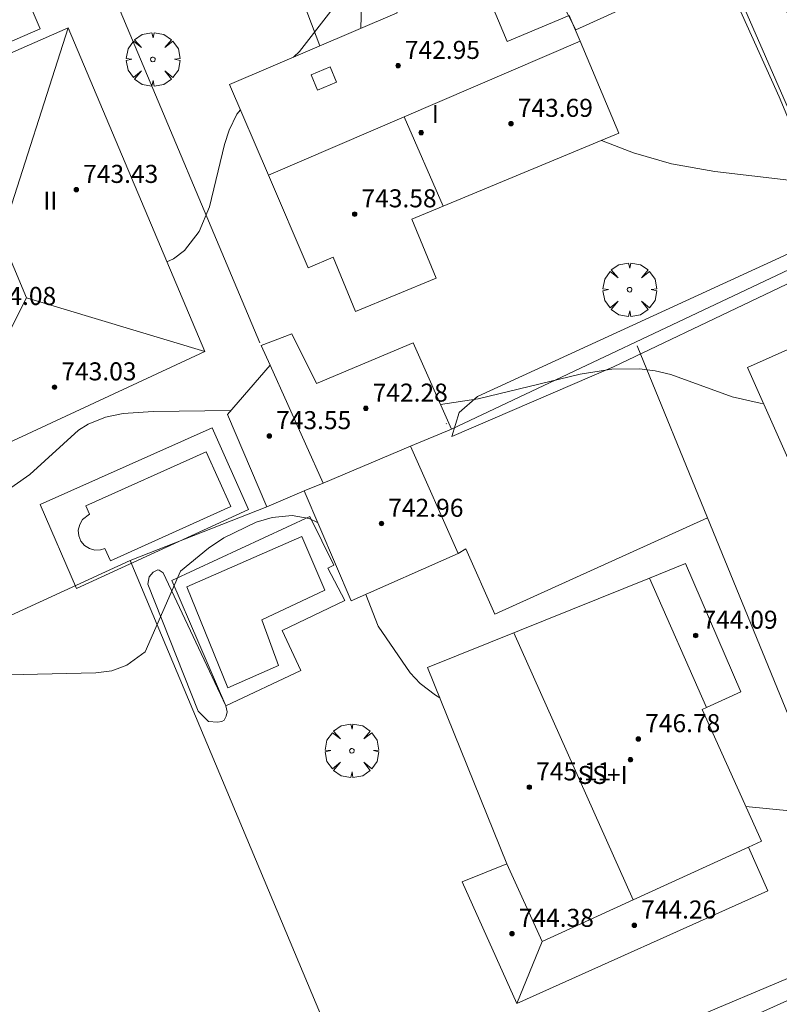
# Model space of a CAD drawing. Units: millimetres. Extents: x 424000 to 425003, y 4489999 to 4490501.
# Drawn here: x 424532 to 424565, y 4490322 to 4490366 of the extents above; entities that cross this region are included whole.
import ezdxf

# ---------------------------------------------------------------- set-up
doc = ezdxf.new("R2010")
doc.units = ezdxf.units.MM
doc.header["$MEASUREMENT"] = 0
doc.layers.get('0').update_dxf_attribs({"lineweight": 9})
for name, color, linetype, lineweight in [('f012003p_num_plantas', 252, 'Continuous', 9), ('f030042l_viaurbana_texto', 7, 'Continuous', 9), ('f040024s_piscina', 140, 'Continuous', 9), ('f050002l_curvanivel_cgn', 23, 'Continuous', 9), ('f050002l_curvanivel_mae', 213, 'Continuous', 9), ('f050009p_puntocotaconstruccionelevada', 211, 'Continuous', 9), ('f061013p_arbol', 91, 'Continuous', 9), ('f070045l_muro_mur', 30, 'MURO2', 9), ('f070045l_muro_tap', 11, 'MURO2', 9), ('f070047l_seto', 91, 'Continuous', 9), ('f070056l_edificacion_els', 22, 'Continuous', 9), ('f070056l_edificacion_med', 221, 'Continuous', 9), ('f070056s_edificacion_edi', 240, 'Continuous', 9), ('f070057s_edificacionligera', 11, 'Continuous', 9), ('f070058l_elementoconstruido_bordillo', 30, 'Continuous', 9)]:
    doc.layers.add(name, color=color, linetype=linetype, lineweight=lineweight)
doc.styles.add('ROMANS', font='romans.shx')
doc.styles.get("Standard").update_dxf_attribs({"font": 'arial.ttf'})
doc.styles.add('Style-s7210005_h', font='txt')
doc.linetypes.add('MURO2', pattern='A,3.1e-05,[1,muro2.shx,S=1,R=0,X=0,Y=0],-3.058844', length=3.058875)

# ---------------------------------------------------------------- blocks, each defined once
blk = doc.blocks.new('punto_cota_construccion_elevada')
at = {"layer": 'f050009p_puntocotaconstruccionelevada'}
h = blk.add_hatch(color=256, dxfattribs=at)
h.dxf.hatch_style = 1
edge = h.paths.add_edge_path()
edge.add_arc((0, 0), 0.1, 0, 360)
blk.add_circle((0, 0), 0.1, dxfattribs=at)
blk = doc.blocks.new('arbol')
at = {"color": 0, "linetype": 'Continuous', "lineweight": 0, "flags": 128}
for points in [[(0.96, 0.012), (1.2, 0.036), (1.128, 0.468), (0.888, 0.804), (0.528, 0.528), (0.816, 0.876), (0.48, 1.104), (0.048, 1.176), (0.012, 0.96), (-0.048, 1.176), (-0.48, 1.104), (-0.816, 0.876), (-0.504, 0.528), (-0.864, 0.804), (-1.104, 0.468), (-1.188, 0.036), (-0.936, 0.012)], [(-0.936, 0.012), (-1.188, -0.048), (-1.104, -0.48), (-0.864, -0.804), (-0.504, -0.504), (-0.816, -0.876), (-0.48, -1.116)], [(-0.48, -1.116), (-0.048, -1.188), (0.012, -0.936), (0.048, -1.188), (0.48, -1.116), (0.816, -0.876), (0.528, -0.504), (0.888, -0.804), (1.128, -0.48), (1.2, -0.048), (0.96, 0.012)]]:
    blk.add_lwpolyline(points, dxfattribs=at)
at = {"color": 0, "linetype": 'Continuous', "lineweight": 0, "extrusion": (0, 0, -1)}
for start, end in [(180.0229, 7.5946), (7.2233, 180.0229)]:
    blk.add_arc((0, 0), 0.104, start, end, dxfattribs=at)

msp = doc.modelspace()

# ---------------------------------------------------------------- linework, layer by layer
at = {"layer": 'f040024s_piscina'}
for points in [[(424535.557, 4490341.813, 740.57), (424535.317, 4490342.363, 740.57), (424535.127, 4490342.303, 740.57), (424534.867, 4490342.293, 740.57), (424534.627, 4490342.363, 740.57), (424534.407, 4490342.503, 740.57), (424534.247, 4490342.693, 740.57), (424534.157, 4490342.933, 740.57), (424534.137, 4490343.183, 740.57), (424534.197, 4490343.433, 740.57), (424534.327, 4490343.653, 740.57), (424534.627, 4490343.883, 740.57), (424534.467, 4490344.253, 740.57), (424539.807, 4490346.653, 741.474), (424540.897, 4490344.223, 741.474)], [(424540.772, 4490336.183, 741.369), (424538.942, 4490340.673, 741.474), (424544.042, 4490342.903, 741.474), (424545.062, 4490340.523, 741.474), (424542.272, 4490339.203, 741.474), (424543.012, 4490337.183, 741.474)]]:
    msp.add_polyline3d(points, close=True, dxfattribs=at)
at = {"layer": 'f050002l_curvanivel_cgn'}
for points in [[(424546.657, 4490365.441, 739), (424546.684, 4490366.485, 739), (424546.618, 4490366.725, 739), (424546.336, 4490366.843, 739), (424545.759, 4490366.589, 739), (424545.338, 4490366.199, 739), (424543.94, 4490364.41, 739), (424543.67, 4490364.163, 739)], [(424541.326, 4490361.823, 739), (424541.17, 4490361.637, 739), (424540.821, 4490360.916, 739), (424540.617, 4490360.284, 739), (424539.953, 4490357.518, 739), (424539.495, 4490356.435, 739), (424538.841, 4490355.592, 739), (424538.355, 4490355.215, 739), (424538.064, 4490355.078, 739)], [(424568.92, 4490358.316, 739), (424562.359, 4490359.097, 739), (424560.44, 4490359.426, 739), (424558.745, 4490359.914, 739), (424557.337, 4490360.465, 739)], [(424544.747, 4490343.52, 741), (424544.377, 4490343.694, 741), (424543.624, 4490343.826, 741), (424542.729, 4490343.74, 741), (424542.014, 4490343.53, 741), (424540.591, 4490342.836, 741), (424539.904, 4490342.386, 741), (424538.668, 4490341.36, 741), (424537.107, 4490337.786, 741), (424536.284, 4490337.184, 741), (424535.621, 4490336.945, 741), (424534.92, 4490336.846, 741), (424531.044, 4490336.767, 741), (424529.765, 4490336.605, 741), (424528.963, 4490336.409, 741), (424527.751, 4490335.918, 741), (424524.167, 4490333.959, 741), (424522.511, 4490333.366, 741), (424520.57, 4490333.057, 741), (424515.514, 4490332.842, 741), (424513.256, 4490332.486, 741), (424512.146, 4490332.388, 741), (424511.337, 4490332.457, 741), (424509.779, 4490332.93, 741)], [(424550.166, 4490335.742, 741), (424549.977, 4490335.853, 741), (424549.299, 4490336.374, 741), (424548.851, 4490336.845, 741), (424547.431, 4490338.917, 741), (424546.883, 4490340.332, 741)], [(424584.977, 4490316.478, 741), (424584.599, 4490317.18, 741), (424584.379, 4490317.839, 741), (424584.155, 4490318.955, 741), (424584.083, 4490321.841, 741), (424583.985, 4490322.536, 741), (424583.669, 4490323.244, 741), (424583.097, 4490323.832, 741), (424582.492, 4490324.199, 741), (424581.827, 4490324.476, 741), (424579.635, 4490325.211, 741), (424578.912, 4490325.546, 741), (424575.543, 4490327.723, 741), (424573.307, 4490328.684, 741), (424568.894, 4490330.086, 741), (424567.312, 4490330.498, 741), (424565.823, 4490330.718, 741), (424563.735, 4490330.923, 741)]]:
    msp.add_polyline3d(points, dxfattribs=at)
at = {"layer": 'f050002l_curvanivel_mae'}
for points in [[(424564.516, 4490348.799, 740), (424564.371, 4490348.811, 740), (424563.13, 4490349.09, 740), (424560.405, 4490350.085, 740), (424559.714, 4490350.25, 740), (424559.02, 4490350.339, 740), (424557.792, 4490350.326, 740), (424556.385, 4490350.096, 740), (424551.867, 4490348.999, 740), (424550.198, 4490348.75, 740)], [(424540.9, 4490348.483, 740), (424537.461, 4490348.438, 740), (424536.13, 4490348.362, 740), (424535.341, 4490348.198, 740), (424534.567, 4490347.876, 740), (424534.144, 4490347.609, 740), (424531.987, 4490345.642, 740), (424530.034, 4490344.286, 740), (424528.008, 4490343.265, 740), (424527.323, 4490343.052, 740), (424526.324, 4490342.931, 740), (424525.104, 4490343.154, 740), (424521.998, 4490344.448, 740), (424518.597, 4490345.395, 740)]]:
    msp.add_polyline3d(points, dxfattribs=at)
at = {"layer": 'f070045l_muro_mur'}
msp.add_polyline3d([(424550.398, 4490368.159, 738.46), (424549.581, 4490369.884, 738.46), (424543.781, 4490367.484, 738.549), (424544.849, 4490364.668, 739.218)], dxfattribs=at)
at = {"layer": 'f070045l_muro_tap'}
for p, q in [((424557.296, 4490381.085, 386.312), (424568.181, 4490355.943, 739.939)), ((424542.191, 4490351.484, 739.86), (424533.431, 4490372.334, 738.029)), ((424550.681, 4490347.664, 739.938), (424568.181, 4490355.943, 739.939)), ((424542.495, 4490344.222, 741.474), (424536.441, 4490341.834, 740.57)), ((424536.441, 4490341.834, 740.57), (424526.899, 4490337.468, 741.121))]:
    msp.add_line(p, q, dxfattribs=at)
for points in [[(424558.911, 4490351.363, 740.308), (424562.035, 4490343.726, 740.589), (424569.98, 4490324.303, 741.305)], [(424536.441, 4490341.834, 740.57), (424541.41, 4490329.964, 741.369), (424547.95, 4490314.373, 741.971)], [(424569.98, 4490324.303, 741.305), (424556.25, 4490318.113, 741.655), (424554.93, 4490317.513, 741.655), (424547.95, 4490314.373, 741.971)]]:
    msp.add_polyline3d(points, dxfattribs=at)
at = {"layer": 'f070047l_seto'}
for points in [[(424567.507, 4490356.873, 739.939), (424565.204, 4490362.399, 738.946), (424559.549, 4490374.974, 738.233), (424557.015, 4490381.726, 736.43), (424556.999, 4490382.189, 736.735), (424557.131, 4490382.301, 736.43), (424557.295, 4490382.391, 736.43), (424557.516, 4490382.449, 736.43), (424557.714, 4490382.462, 736.43), (424558.313, 4490382.225, 736.43), (424558.414, 4490382.149, 736.43), (424558.604, 4490381.886, 736.43), (424563.892, 4490369.731, 738.233), (424569.357, 4490357.97, 738.894)], [(424576.081, 4490359.118, 738.894), (424557.87, 4490350.428, 740.308), (424550.698, 4490347.331, 739.938), (424551.026, 4490348.401, 739.938)], [(424551.026, 4490348.401, 739.938), (424551.838, 4490349.102, 739.938), (424567.055, 4490356.108, 739.939)], [(424539.456, 4490335.149, 741.369), (424537.223, 4490340.79, 741.474), (424537.275, 4490341.111, 741.474), (424537.46, 4490341.322, 741.474), (424537.658, 4490341.413, 741.474), (424537.725, 4490341.403, 741.474), (424537.902, 4490341.294, 741.474), (424540.67, 4490335.39, 741.369), (424540.729, 4490335.115, 741.369), (424540.697, 4490334.927, 741.369), (424540.6, 4490334.749, 741.369), (424540.501, 4490334.693, 741.369), (424540.302, 4490334.669, 741.369), (424539.915, 4490334.698, 741.369), (424539.456, 4490335.149, 741.369)], [(424555.66, 4490319.114, 741.655), (424571.428, 4490325.765, 741.305), (424571.718, 4490325.047, 741.305), (424572.19, 4490323.882, 741.305), (424556.438, 4490317.337, 741.655), (424555.66, 4490319.114, 741.655)]]:
    msp.add_polyline3d(points, dxfattribs=at)
at = {"layer": 'f070056l_edificacion_els'}
msp.add_line((424550.452, 4490347.912, 742.86), (424550.462, 4490347.902, 742.87), dxfattribs=at)
at = {"layer": 'f070056l_edificacion_med'}
for p, q in [((424550.315, 4490357.551, 742.943), (424548.585, 4490361.518, 742.943)), ((424531.837, 4490353.484, 742.993), (424539.742, 4490351.103, 742.993)), ((424544.985, 4490345.269, 741.464), (424542.635, 4490350.497, 741.973)), ((424561.991, 4490335.313, 744.913), (424559.453, 4490341.053, 744.913)), ((424553.442, 4490338.628, 747.123), (424558.742, 4490326.782, 747.123)), ((424553.572, 4490322.183, 744.913), (424554.702, 4490324.933, 744.913))]:
    msp.add_line(p, q, dxfattribs=at)
for points in [[(424533.682, 4490365.463, 742.993), (424530.715, 4490356.178, 742.993), (424531.837, 4490353.484, 742.993), (424527.812, 4490345.563, 742.993)], [(424556.379, 4490364.877, 743.163), (424548.585, 4490361.518, 743.163), (424542.569, 4490358.925, 743.163)], [(424544.74, 4490362.692, 742.943), (424544.454, 4490363.375, 742.943), (424545.303, 4490363.732, 742.943), (424545.59, 4490363.049, 742.943), (424544.74, 4490362.692, 742.943)], [(424544.15, 4490344.918, 741.72), (424544.985, 4490345.269, 741.464), (424548.867, 4490346.9, 740.278)], [(424553.132, 4490328.383, 741.326), (424554.702, 4490324.933, 741.655), (424558.742, 4490326.782, 741.536), (424563.852, 4490329.122, 741.159)]]:
    msp.add_polyline3d(points, dxfattribs=at)
at = {"layer": 'f070056s_edificacion_edi'}
for points in [[(424546.432, 4490352.883, 739.86), (424545.432, 4490355.283, 739.86), (424544.332, 4490354.813, 739.86), (424542.569, 4490358.925, 739.529), (424540.842, 4490362.953, 739.204), (424548.272, 4490366.133, 739.257), (424547.862, 4490367.113, 738.46), (424551.572, 4490368.643, 738.46), (424553.142, 4490364.863, 739.257), (424555.902, 4490366.013, 739.257), (424556.379, 4490364.877, 739.19), (424558.102, 4490360.783, 738.946), (424550.315, 4490357.551, 739.787), (424548.922, 4490356.973, 739.938), (424550.002, 4490354.363, 739.938)], [(424527.812, 4490345.563, 740.57), (424526.032, 4490349.953, 739.57), (424523.472, 4490348.913, 739.57), (424521.612, 4490353.483, 739.57), (424524.082, 4490354.483, 739.57), (424521.642, 4490360.173, 739.836), (424533.682, 4490365.463, 738.549), (424539.742, 4490351.103, 739.86)], [(424568.322, 4490340.262, 740.474), (424566.619, 4490344.083, 740.411), (424563.802, 4490350.402, 740.308), (424573.782, 4490354.842, 739.939), (424576.59, 4490348.522, 740.169), (424578.292, 4490344.692, 740.308)], [(424553.572, 4490322.183, 741.655), (424551.152, 4490327.583, 741.326), (424553.132, 4490328.383, 741.326), (424549.622, 4490337.093, 740.916), (424553.702, 4490338.733, 740.916), (424559.453, 4490341.053, 740.637), (424561.062, 4490341.702, 740.559), (424563.512, 4490336.002, 741.159), (424561.991, 4490335.313, 741.159), (424561.792, 4490335.222, 741.159), (424564.432, 4490329.382, 741.159), (424563.852, 4490329.122, 741.159), (424564.712, 4490327.182, 741.159)]]:
    msp.add_polyline3d(points, close=True, dxfattribs=at)
at = {"layer": 'f070057s_edificacionligera'}
for points in [[(424530.116, 4490370.845, 739.383), (424526.733, 4490369.39, 739.383), (424529.068, 4490363.961, 739.383), (424532.451, 4490365.415, 739.383)], [(424546.232, 4490340.045, 741.458), (424544.15, 4490344.918, 741.72), (424542.495, 4490344.222, 741.973), (424540.756, 4490348.316, 741.973), (424542.635, 4490350.497, 741.973), (424542.242, 4490351.373, 739.86), (424543.602, 4490351.893, 739.86), (424544.692, 4490349.683, 739.86), (424548.982, 4490351.483, 739.938), (424550.682, 4490347.663, 739.938), (424548.867, 4490346.9, 740.278), (424550.982, 4490342.143, 740.916)]]:
    msp.add_polyline3d(points, close=True, dxfattribs=at)
at = {"layer": 'f070058l_elementoconstruido_bordillo'}
for points in [[(424557.418, 4490381.166, 736.6), (424562.436, 4490368.22, 738.39), (424556.193, 4490365.37, 738.64), (424554.638, 4490368.421, 738.37), (424558.665, 4490370.041, 738.28), (424557.348, 4490373.365, 738.07)], [(424534.061, 4490340.59, 740.36), (424532.45, 4490344.317, 740.29), (424540.071, 4490347.716, 740.23), (424541.682, 4490344.101, 740.25), (424534.061, 4490340.59, 740.36)], [(424540.672, 4490335.386, 741.29), (424538.283, 4490340.944, 741.45), (424544.4, 4490343.791, 741.69), (424545.467, 4490341.623, 741.75), (424545.203, 4490341.501, 741.75), (424545.958, 4490340.06, 741.04), (424543.181, 4490338.722, 741.59), (424544.003, 4490336.955, 741.33), (424540.672, 4490335.386, 741.29)], [(424550.982, 4490342.143, 740.7), (424551.323, 4490342.349, 740.7), (424552.609, 4490339.459, 740.71), (424562.035, 4490343.726, 740.46)]]:
    msp.add_polyline3d(points, dxfattribs=at)

# ---------------------------------------------------------------- block references
at = {"layer": 'f050009p_puntocotaconstruccionelevada'}
for p in [(424548.313, 4490363.784, 742.95), (424553.319, 4490361.214, 743.69), (424549.338, 4490360.811, 743.73), (424534.05, 4490358.283, 743.43), (424546.389, 4490357.2, 743.58), (424533.083, 4490349.524, 743.03), (424546.885, 4490348.581, 742.28), (424542.604, 4490347.36, 743.55), (424547.579, 4490343.472, 742.96), (424561.507, 4490338.508, 744.09), (424558.966, 4490333.918, 746.78), (424558.614, 4490332.996, 746.78), (424554.134, 4490331.78, 745.11), (424558.788, 4490325.652, 744.26), (424553.362, 4490325.283, 744.38)]:
    msp.add_blockref('punto_cota_construccion_elevada', p, dxfattribs=at)
at = {"layer": 'f061013p_arbol'}
for p in [(424537.445, 4490364.06, 739.204), (424558.579, 4490353.847, 740.308), (424546.265, 4490333.392, 741.369)]:
    msp.add_blockref('arbol', p, dxfattribs=at)

# ---------------------------------------------------------------- texts
at = {"layer": 'f012003p_num_plantas', "char_height": 0.8, "attachment_point": 5}
for s, insert, width in [('{\\fArial|b0|i0;I}', (424549.963, 4490361.647), 0.8), ('{\\fArial|b0|i0;II}', (424532.896, 4490357.79), 1.6), ('{\\fArial|b0|i0;SS+I}', (424557.388, 4490332.321), 3.2)]:
    msp.add_mtext(s, dxfattribs=dict(at, insert=insert, width=width))
at = {"layer": 'f030042l_viaurbana_texto', "insert": (424559.411, 4490314.702, 741.572), "char_height": 2, "width": 28, "attachment_point": 7, "rotation": 24.177, "style": 'ROMANS'}
msp.add_mtext('CALLE CATALUÑA', dxfattribs=at)
at = {"layer": 'f050009p_puntocotaconstruccionelevada', "style": 'Style-s7210005_h'}
for s, p in [('742.95', (424548.613, 4490364.084, 742.95)), ('743.69', (424553.619, 4490361.514, 743.69)), ('743.43', (424534.35, 4490358.583, 743.43)), ('743.58', (424546.689, 4490357.5, 743.58)), ('744.08', (424529.824, 4490353.168, 744.08)), ('743.03', (424533.383, 4490349.824, 743.03)), ('742.28', (424547.185, 4490348.881, 742.28)), ('743.55', (424542.904, 4490347.66, 743.55)), ('742.96', (424547.879, 4490343.772, 742.96)), ('744.09', (424561.807, 4490338.808, 744.09)), ('746.78', (424559.266, 4490334.218, 746.78)), ('745.11', (424554.434, 4490332.08, 745.11)), ('744.26', (424559.088, 4490325.952, 744.26)), ('744.38', (424553.662, 4490325.583, 744.38))]:
    msp.add_text(s, height=0.8, dxfattribs=at).set_placement(p)

doc.saveas('drawing.dxf')
